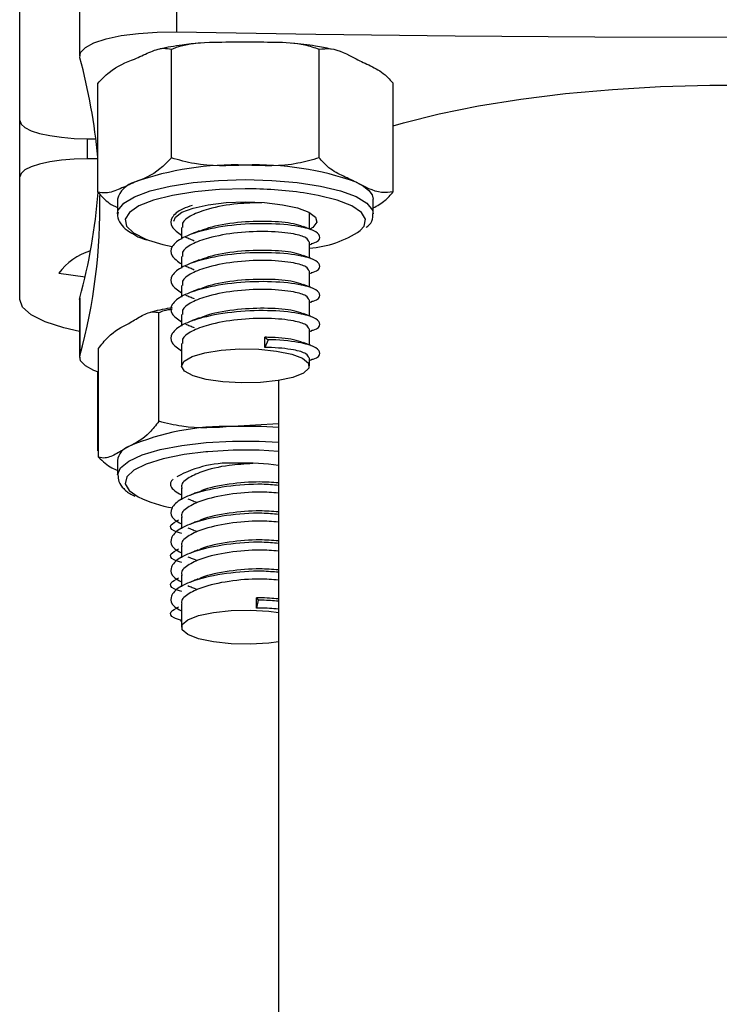
# Model space of a CAD drawing. Units: millimetres. Extents: x 0.1 to 15.5, y 0.9 to 14.9.
# Drawn here: x 7.7 to 7.7, y 11.1 to 11.1 of the extents above; entities that cross this region are included whole.
import ezdxf

# ---------------------------------------------------------------- set-up
doc = ezdxf.new("R2010")
doc.units = ezdxf.units.MM

# ---------------------------------------------------------------- blocks, each defined once
blk = doc.blocks.new('K086-A')
at = {"color": 7, "linetype": 'Continuous', "lineweight": 25}
for p, q in [((20.45248271793741, 11.12217741399896), (20.45248271793741, 11.11832289218633)), ((20.44206771793767, 11.11242321327241), (20.44206771793767, 11.12057398374278)), ((20.44605225660313, 11.12057811560449), (20.44605225660313, 11.11672359379187)), ((20.45215048572015, 11.10994424553515), (20.45215048572015, 11.11717147393434)), ((20.46196543382836, 11.10994725671204), (20.46196543382836, 11.11717448511077)), ((20.44725276982887, 11.10767121524665), (20.44725276982887, 11.11489844364583)), ((20.46688266604621, 11.10767723760042), (20.46688266604621, 11.11490446599961)), ((20.44206771793767, 11.10868187600723), (20.44206771793767, 11.11242321327241)), ((20.44656771793768, 11.11122064058005), (20.44712262843938, 11.11122064058005)), ((20.44656771793768, 11.1098844486996), (20.44656771793768, 11.11122064058005)), ((20.44725276982887, 11.1098844486996), (20.44656771793768, 11.1098844486996)), ((20.44206771793767, 11.10053110553687), (20.44206771793767, 11.10868187600723)), ((20.44856771793717, 11.10719241119701), (20.44856771793717, 11.10622878074397)), ((20.465567717937, 11.10622878074397), (20.465567717937, 11.10719241119701)), ((20.44856771793717, 11.10622878074397), (20.44857125340774, 11.10629428986018)), ((20.46131771793704, 11.10622878074397), (20.46130575077938, 11.10631395294373)), ((20.46131771793704, 11.10521788185357), (20.46131771793704, 11.10622878074397)), ((20.45281771793713, 11.10531869707116), (20.45281771793713, 11.10454231087075)), ((20.46131771793704, 11.10329062094748), (20.46131771793704, 11.1043539642105)), ((20.46131771793704, 11.10417431844368), (20.46147476687553, 11.10423828064082)), ((20.45281771793713, 11.10339143616462), (20.45281771793713, 11.10261504996466)), ((20.44466089105924, 11.1022743995231), (20.44641474261413, 11.10202877204025)), ((20.46131771793704, 11.10136336004094), (20.46131771793704, 11.10242670330395)), ((20.46131771793704, 11.10224705753713), (20.46147476687553, 11.10231101973428)), ((20.45281771793713, 11.10146417525808), (20.45281771793713, 11.10068778905812)), ((20.44605225660313, 11.1005269736747), (20.44606771793757, 11.10064200946268)), ((20.44606771793757, 11.10064200946268), (20.44606771793757, 11.09678748765005)), ((20.44605225660313, 11.1005269736747), (20.44605225660313, 11.09667245186207)), ((20.46131771793704, 11.0994360991344), (20.46131771793704, 11.10049944239741)), ((20.46131771793704, 11.10031979663059), (20.46147476687553, 11.10038375882774)), ((20.45132424070913, 11.09243068425618), (20.45132424070913, 11.09965791265537)), ((20.45281771793713, 11.09953691435199), (20.45281771793713, 11.09876052815158)), ((20.45836556485835, 11.0980166064323), (20.45857932788009, 11.09785746681424)), ((20.45836556485835, 11.09734206511481), (20.45836556485835, 11.0980166064323)), ((20.46131771793704, 11.09750883822786), (20.46131771793704, 11.09857218149133)), ((20.46131771793704, 11.09839253572451), (20.46147476687553, 11.0984564979212)), ((20.45281771793713, 11.09760965344545), (20.45281771793713, 11.0961106609852)), ((20.45857932788009, 11.09785746681424), (20.45836556485835, 11.09734206511481)), ((20.44730327651529, 11.09003796518706), (20.44730327651529, 11.09726519358625)), ((20.46131771793704, 11.0961106609852), (20.46131771793704, 11.09664492058479)), ((20.46131771793704, 11.09646527481797), (20.46147476687553, 11.09652923701511)), ((20.44727126853274, 11.09046472228416), (20.44727126853274, 11.09570365642499)), ((20.45926771793699, 11.09513890860759), (20.45926771793699, 10.99784355495691)), ((20.45926771793699, 11.09227107009743), (20.45620646142003, 11.09208175242562)), ((20.44856771793717, 11.08982191675201), (20.44856771793717, 11.08885828629897)), ((20.45281771793713, 11.08798969230562), (20.45281771793713, 11.08721237174856)), ((20.45281771793713, 11.08606243139953), (20.45281771793713, 11.08528511084202)), ((20.45281771793713, 11.08413517049299), (20.45281771793713, 11.08335784993593)), ((20.45281771793713, 11.08220790958645), (20.45281771793713, 11.08143058902939)), ((20.45281771793713, 11.08028064867991), (20.45281771793713, 11.07874016654019)), ((20.45780567041663, 11.08068311286475), (20.4579272155305, 11.08053006750921)), ((20.45780567041663, 11.08000857154772), (20.45780567041663, 11.08068311286475)), ((20.4579272155305, 11.08053006750921), (20.45780567041663, 11.08000857154772)), ((20.45272790546903, 11.07917613912874), (20.45281771793713, 11.07913947537414))]:
    blk.add_line(p, q, dxfattribs=at)
at = {"color": 7, "linetype": 'Continuous', "lineweight": 25, "flags": 128}
for points in [[(20.44606771793757, 11.11660855800388), (20.44611306859394, 11.11695130312452), (20.44643013333813, 11.11728363068774), (20.44700440665917, 11.11759033691802), (20.44780961591538, 11.1178573901993), (20.44880892329535, 11.11807257301322), (20.44995661111886, 11.11822604088317), (20.45120017339456, 11.11831077275061), (20.45248271793741, 11.11832289218633)], [(20.45248271793741, 11.11832289218633), (20.46174350636363, 11.118167194199), (20.47101326089057, 11.11805594549966), (20.48028899442203, 11.11798918193741), (20.48956771793734, 11.1179669250259), (20.49884644145265, 11.11798918193741), (20.50812217498412, 11.11805594549966), (20.51739192951106, 11.118167194199), (20.52665271793727, 11.11832289218633)], [(20.46688266604621, 11.11206597923179), (20.46757005453207, 11.11226654733124), (20.46995191350822, 11.11286949500933), (20.4725637498567, 11.11340008781914), (20.4753749421842, 11.11385210504428), (20.47835253183063, 11.11422024719646), (20.48146160927978, 11.11450019814534), (20.48466572344193, 11.11468867572281), (20.4879273090072, 11.11478347020053), (20.49120812686748, 11.11478347020053), (20.49446971243275, 11.11468867572281), (20.4976738265949, 11.11450019814534), (20.50078290404405, 11.11422024719646), (20.50376049369049, 11.11385210504428), (20.50657168601798, 11.11340008781914), (20.50918352236646, 11.11286949500933), (20.51156538134261, 11.11226654733124), (20.51356771793768, 11.11164077702366)], [(20.44206771793767, 11.11242321327241), (20.44215418417559, 11.11218860297864), (20.44241026004135, 11.11196300862681), (20.44282610468223, 11.1117550996814), (20.44338573742231, 11.1115728659665), (20.44406765188875, 11.1114233106218), (20.44484564249148, 11.11131218097531), (20.44568981148847, 11.11124374767675), (20.44656771793768, 11.11122064058005)], [(20.44656771793768, 11.1098844486996), (20.44568981148847, 11.10986134160245), (20.44484564249148, 11.10979290830388), (20.44406765188875, 11.1096817786574), (20.44338573742231, 11.10953222331269), (20.44282610468223, 11.10934998959825), (20.44241026004135, 11.10914208065284), (20.44215418417559, 11.10891648630101), (20.44206771793767, 11.10868187600723)], [(20.44857125340774, 11.10629428986018), (20.4486132673918, 11.1064636262599), (20.44898072743751, 11.10692824035637), (20.44970162777451, 11.10736228471111), (20.45074446159821, 11.10774678950335), (20.45206365206547, 11.10806495002904), (20.45360154422348, 11.10830286114557), (20.4552909248058, 11.10845012499609), (20.45705795977471, 11.10850030544358)], [(20.45705795977471, 11.10850030544358), (20.45882542122114, 11.10845120936207), (20.46051606259959, 11.10830498248512), (20.46205599476968, 11.10806801562963), (20.46337791530538, 11.10775066538368), (20.46442404993729, 11.10736680147644), (20.46514867756093, 11.10693320060223), (20.4655201284712, 11.10646881320005), (20.46556768256766, 11.10622222779644)], [(20.45507924826494, 11.10781777823191), (20.45370027202613, 11.10768624553108), (20.45221901596494, 11.10744745202597), (20.45096447981893, 11.10712914566189), (20.44999532430472, 11.10674621009044), (20.44935686605537, 11.10631655095354), (20.4490789586706, 11.10586025863446), (20.4491745967897, 11.10539866885525), (20.44963930848177, 11.10495336504069), (20.45045136434316, 11.10454516910246), (20.4506237690083, 11.10448003231019)], [(20.4570585337841, 11.10788487111719), (20.45533898611563, 11.10783436045764), (20.45507924826494, 11.10781777823191)], [(20.46442404993729, 11.10833043192948), (20.46491695450174, 11.10806409531775), (20.46527555645195, 11.10778284394924), (20.46549372001015, 11.10749149011277), (20.46556771233633, 11.10719501895252), (20.465567717937, 11.10719241119701)], [(20.46470119273169, 11.10510726234266), (20.46496381074564, 11.1054035129068), (20.46505548276388, 11.10586516015197), (20.46477365577618, 11.10632128074709), (20.46413150770046, 11.10675054700092), (20.46315906466577, 11.10713288689927), (20.46190179702796, 11.10745042265486), (20.46093958794051, 11.10761779873607)], [(20.4523180524319, 11.10573190127567), (20.45241596212133, 11.10600380201137), (20.45284775715287, 11.10632966964882), (20.45359252737023, 11.10661232078652), (20.45459503657445, 11.10683079248289), (20.45578093324354, 11.10696888169146), (20.45706226484605, 11.10701634696712)], [(20.45706226484605, 11.10701634696712), (20.45834400087994, 11.10696966802785), (20.45953108084711, 11.10683230683659), (20.46053546445534, 11.10661445084494), (20.46128266116909, 11.10633225743501), (20.46171725482497, 11.10600665560101), (20.46180701360014, 11.10566179374151), (20.46154528049725, 11.10532324868333), (20.46135949525421, 11.10520300920685)], [(20.4506237690083, 11.10448003231019), (20.45157279354577, 11.10419316782869), (20.45219250051456, 11.10405190186199)], [(20.44605225660313, 11.09839630367238), (20.44499665012506, 11.09864144485751), (20.44375302181458, 11.09904640866804), (20.44282892261241, 11.09950842854638), (20.44225986513344, 11.10000974932833), (20.44206771793767, 11.10053110553687)], [(20.44730327651529, 11.09569247783744), (20.44700440665917, 11.09580570873592), (20.44643013333813, 11.09611241496574), (20.44611306859394, 11.09644474252897), (20.44606771793757, 11.09678748765005)], [(20.46127858241095, 11.09595688384385), (20.46092189436774, 11.0956320263817), (20.46022274583435, 11.0953496977049), (20.45924325922703, 11.09513498395469), (20.45807046622928, 11.09500696339042), (20.45680857464492, 11.09497701120105), (20.45556970907989, 11.09504778876995), (20.45446394817451, 11.09521300719958), (20.45358954364007, 11.09545798610721), (20.45302419015558, 11.09576095804183), (20.45281812185919, 11.09609500261782), (20.45298964882283, 11.09643043850834), (20.45352353012446, 11.09673746076256), (20.45437232806568, 11.096988789106), (20.45546062322671, 11.09716209191262), (20.45669171580436, 11.09724197046668), (20.45795621782224, 11.09722132720886), (20.45914177272595, 11.09710199638308), (20.46014303876006, 11.09689458105682), (20.46087104904279, 11.09661751099153), (20.4612611166666, 11.09629540507964), (20.46127858241095, 11.09595688384385)], [(20.44856791426161, 11.08887372490013), (20.44875919925732, 11.08933771800454), (20.44931375861221, 11.08978887904183), (20.45020720319723, 11.09019936871115), (20.45140048519612, 11.09055124664334), (20.45284145246102, 11.09082913408516), (20.4544671278071, 11.09102088602136), (20.45620646142003, 11.09111812197258)], [(20.45620646142003, 11.09111812197258), (20.45798343607645, 11.0911165922607), (20.45926771793699, 11.09105240938785)], [(20.45444279828904, 11.09039601884839), (20.45299021744255, 11.09021583982618), (20.45160593213392, 11.08993859072594), (20.45047703385978, 11.08958829864647), (20.44965630864851, 11.08918134285701), (20.44918213269818, 11.08873675215724), (20.44907667794893, 11.08827531511402), (20.44934487534817, 11.08781860801124), (20.44994308821139, 11.08740408865557)], [(20.4562571235682, 11.09050337523555), (20.45456516214096, 11.09040708208791), (20.45444279828904, 11.09039601884839)], [(20.45926771793699, 11.09043194942156), (20.45798698748683, 11.09050021670824), (20.4562571235682, 11.09050337523555)], [(20.45926771793699, 11.07776841416258), (20.45862041729094, 11.07768291448698), (20.45738532083475, 11.07760757926595), (20.4561220039676, 11.07763287939402), (20.45494271793711, 11.07775656684449), (20.45395224748233, 11.07796765144391), (20.45323860024916, 11.07824737740017), (20.4528651869258, 11.07857088983425), (20.4528651869258, 11.07890944324614), (20.45323860024916, 11.07923295567976), (20.45395224748233, 11.07951268163603), (20.45494271793711, 11.07972376623589), (20.4561220039676, 11.07984745368636), (20.45738532083475, 11.07987275381443), (20.45862041729094, 11.07979741859295), (20.45926771793699, 11.0797119189178)]]:
    blk.add_lwpolyline(points, dxfattribs=at)
at = {"color": 7, "linetype": 'Continuous', "lineweight": 25}
for centre, radius, start, end in [((20.40882713199414, 11.10652428451291), 0.03858178084565494, 5.156491987824549, 15.15160468955897), ((20.45631772478907, 11.0899037109452), 0.01957422662588488, 87.83273909554468, 109.7550961933407), ((20.45780708061726, 11.08983103937995), 0.01964718319971509, 70.31859332787391, 92.18514118950964), ((20.45009823993029, 11.10679525108477), 0.001581212739357978, 104.5265041311136, 165.4529838206892), ((20.45719212995743, 11.08149329702743), 0.02639191222438179, 81.8368303008585, 90.29003315545398), ((20.40888253674063, 11.11071412183215), 0.03852512359785892, 344.844315853516, 355.4449999380589), ((20.40958851932725, 11.10673204834526), 0.03781039828770283, 344.7511847162623, 1.06529423649633), ((20.46073374222657, 11.11109373620271), 0.007181819601312355, 274.664044309072, 303.5338612940911), ((20.44791640809296, 11.09989593187716), 0.004031810945297126, 106.4459641186745, 143.8482861444501), ((20.45577897340706, 11.07576301109108), 0.01632433964198371, 88.4994149973302, 113.331323383626), ((20.45706801155836, 11.0608795277221), 0.03121411691999866, 85.95892958267338, 91.58163874316135), ((20.44971905423778, 11.08966325020261), 0.001162217858529832, 110.40941350656, 172.1534484529392), ((20.45608099021489, 11.08230044644866), 0.007356258426408498, 86.060190192543, 119.0942146761895), ((20.45710420620969, 11.07356228783689), 0.01608536823992573, 82.27018492829362, 91.84463657736472), ((20.45380861309501, 11.09555552223579), 0.00902153823006815, 244.6290316706046, 260.0674131888759)]:
    blk.add_arc(centre, radius, start, end, dxfattribs=at)
for points, knots in [([(20.45407640827749, 11.11758154950891), (20.45366438930056, 11.11754225287719), (20.45270799641082, 11.11745103615882), (20.45186696590542, 11.11728660157674), (20.45138825566834, 11.1171930062587)], [0, 0, 0, 0, 0.4308051444147983, 1, 1, 1, 1]), ([(20.45215048572015, 11.11717147393434), (20.45226588282809, 11.11721636859325), (20.45316109573638, 11.11756464663355), (20.4548504536541, 11.11765702400586), (20.45637244429496, 11.11765548701893), (20.45705795977471, 11.11765479474931)], [0, 0, 0, 0, 0.07521184130542058, 0.583468793357417, 1, 1, 1, 1]), ([(20.45705795977471, 11.11765479474931), (20.45771606822642, 11.11765472993007), (20.45903534544947, 11.11765459999011), (20.46070921668422, 11.11759500960667), (20.46165138288404, 11.1172796151163), (20.46196543382836, 11.11717448511077)], [0, 0, 0, 0, 0.398888764363078, 0.7996324308127629, 1, 1, 1, 1]), ([(20.4627590014569, 11.11717751335296), (20.46242043757035, 11.11725057294912), (20.46161898680918, 11.11742352012831), (20.46068940254451, 11.11752255931147), (20.4601525107281, 11.11757976050281)], [0, 0, 0, 0, 0.4224387859133698, 1, 1, 1, 1]), ([(20.44970162777451, 11.11651677401684), (20.45002051866583, 11.11666423316588), (20.45065954058725, 11.11695972491949), (20.45149399109948, 11.11729584624114), (20.45197475951851, 11.11720476510296), (20.45215048572015, 11.11717147393434)], [0, 0, 0, 0, 0.387266530072802, 0.776039105062236, 1, 1, 1, 1]), ([(20.46196543382836, 11.11717448511077), (20.46221817487992, 11.11720044680211), (20.46301620944529, 11.117282421324), (20.46385256907512, 11.11683025443286), (20.46442404993729, 11.11652129078171)], [0, 0, 0, 0, 0.3167043920550003, 1, 1, 1, 1]), ([(20.44725276982887, 11.11489844364583), (20.44750450775961, 11.11515791374855), (20.4482993749533, 11.1159771954162), (20.44913241510027, 11.11629774434274), (20.44970162777451, 11.11651677401684)], [0, 0, 0, 0, 0.3167043920549966, 1, 1, 1, 1]), ([(20.46442404993729, 11.11652129078171), (20.46474421153913, 11.11637295141869), (20.46538577982289, 11.11607569581425), (20.46622355543774, 11.11563779308423), (20.46670623961369, 11.11510075821476), (20.46688266604621, 11.11490446599961)], [0, 0, 0, 0, 0.3872665300728516, 0.7760391050623797, 1, 1, 1, 1]), ([(20.45215048572015, 11.10994424553515), (20.45189875771199, 11.10968478360515), (20.45110389145236, 11.10886549641051), (20.45027085084973, 11.10854494821839), (20.44970162777451, 11.10832591516415)], [0, 0, 0, 0, 0.31669228012297, 1, 1, 1, 1]), ([(20.45705795977471, 11.10946393589708), (20.45591832964589, 11.10941851809817), (20.45424897639247, 11.10935198918875), (20.45265597932109, 11.109801580239), (20.45215048572015, 11.10994424553515)], [0, 0, 0, 0, 0.6826776331440801, 1, 1, 1, 1]), ([(20.46196543382836, 11.10994725671204), (20.46149878140101, 11.10981147619619), (20.4599095919101, 11.10934907429779), (20.45823841167464, 11.10941638818164), (20.45705795977471, 11.10946393589708)], [0, 0, 0, 0, 0.2936417778063667, 1, 1, 1, 1]), ([(20.46442404993729, 11.10833043192948), (20.46410388833544, 11.1084787712925), (20.46346232005077, 11.1087760268974), (20.46262454443592, 11.10921392962742), (20.46214186026088, 11.10975096449689), (20.46196543382836, 11.10994725671204)], [0, 0, 0, 0, 0.3872665300728615, 0.7760391050623873, 1, 1, 1, 1]), ([(20.44970162777451, 11.10832591516415), (20.44938275715855, 11.10817846594815), (20.44874377634448, 11.1078829943203), (20.44790932755574, 11.10754685552634), (20.44742853656214, 11.10763792296935), (20.44725276982887, 11.10767121524665)], [0, 0, 0, 0, 0.3872417736558269, 0.7759889152972126, 1, 1, 1, 1]), ([(20.46688266604621, 11.10767723760042), (20.46662992499375, 11.10765127590954), (20.46583189042928, 11.10756930138719), (20.46499553079945, 11.10802146827879), (20.46442404993729, 11.10833043192948)], [0, 0, 0, 0, 0.3167043920549947, 1, 1, 1, 1]), ([(20.44725276982887, 11.10767121524665), (20.44750440671202, 11.1073976685943), (20.44793298694628, 11.10693177231038), (20.44838223973044, 11.10673489882625), (20.44856771793717, 11.10665361776997)], [0, 0, 0, 0, 0.5871406614048228, 1, 1, 1, 1]), ([(20.46556069011773, 11.10662184725876), (20.46582718216165, 11.1067607280656), (20.46627989675186, 11.10699665768831), (20.46670698486184, 11.10747887798558), (20.46688266604621, 11.10767723760042)], [0, 0, 0, 0, 0.5886535347759729, 0.9999999999999999, 0.9999999999999999, 0.9999999999999999, 0.9999999999999999]), ([(20.45352882128088, 11.10678149306883), (20.45332043967652, 11.10671313144163), (20.45264157835469, 11.10649042433166), (20.4521183276646, 11.10597704509424), (20.45205398822133, 11.10536158106375), (20.45256965168016, 11.10499381495398), (20.45281771793713, 11.10481689653758)], [0, 0, 0, 0, 0.1330748957775872, 0.433528669994196, 0.7274919907958676, 0.9999999999999999, 0.9999999999999999, 0.9999999999999999, 0.9999999999999999]), ([(20.45815622223278, 11.10695733267445), (20.4576211858756, 11.1069498543479), (20.45640034759423, 11.10693279041012), (20.4546689811076, 11.1065975972701), (20.4534435750346, 11.10614194477963), (20.45283862847179, 11.10569162897578), (20.4528804060136, 11.10541200941631), (20.45289436244172, 11.10531859822137)], [0, 0, 0, 0, 0.2089307883021155, 0.4767352737483496, 0.6807878200763896, 0.8933622836770297, 0.9999999999999999, 0.9999999999999999, 0.9999999999999999, 0.9999999999999999]), ([(20.44860875160418, 11.10633923516385), (20.44859207856722, 11.10625862215235), (20.4485357812872, 11.1059864285971), (20.44877113061545, 11.10553715661259), (20.44912511812333, 11.10515166973797), (20.44949073481154, 11.10495573166687), (20.44964536908525, 11.10487286143049)], [0, 0, 0, 0, 0.131748562773989, 0.4448551044376785, 0.7652064841531785, 1, 1, 1, 1]), ([(20.46509035774113, 11.10531363177639), (20.46516402921031, 11.10537156032793), (20.46539608947193, 11.10555403143731), (20.46556798291373, 11.1058839306797), (20.46554101022581, 11.1061444983388), (20.4655337530529, 11.1062146057138)], [0, 0, 0, 0, 0.2537225733267842, 0.7992093437279647, 1, 1, 1, 1]), ([(20.46143597812885, 11.10424565180571), (20.46148401890502, 11.10425670337369), (20.46193799877516, 11.10436113943521), (20.46208786346948, 11.10465065165223), (20.46185894529651, 11.10504485293492), (20.46078762709919, 11.10539682951954), (20.45889405045261, 11.10560632250095), (20.45642764356659, 11.10554363948673), (20.45428611754857, 11.10517332728747), (20.45282167055108, 11.10465542120979), (20.45210018949899, 11.10405439792199), (20.45205810061258, 11.10343327410416), (20.45257098742228, 11.10306621427977), (20.45281771793713, 11.10288963563149)], [0, 0, 0, 0, 0.01110202997262108, 0.1049129202021657, 0.1949743125359654, 0.2879244470890577, 0.4052642004164267, 0.5210746260698685, 0.6392600201078253, 0.7293207567671206, 0.82313116764954, 0.9149150701172902, 1, 1, 1, 1]), ([(20.46088547651276, 11.10536516561248), (20.46069943783629, 11.10543474410084), (20.46020612942436, 11.10561924150985), (20.45861369874716, 11.10576085519593), (20.45654225419718, 11.10568339193829), (20.45487422403209, 11.10540896939343), (20.45423838728754, 11.10514962845351), (20.45406036064275, 11.10507701610774)], [0, 0, 0, 0, 0.1516945895742799, 0.4022401072728268, 0.6495102764459111, 0.9018670908133065, 0.9999999999999999, 0.9999999999999999, 0.9999999999999999, 0.9999999999999999]), ([(20.46152186742062, 11.10513499925261), (20.46142548337217, 11.10517410953067), (20.46123287234411, 11.1052522663526), (20.46103541226955, 11.10533263934391), (20.46093676274437, 11.10537279306842)], [0, 0, 0, 0, 0.5004077353070269, 1, 1, 1, 1]), ([(20.44964536908525, 11.10487286143049), (20.44973396731154, 11.10481534656034), (20.44995347488827, 11.10467284991815), (20.45028689908292, 11.10456504944155), (20.4504857457249, 11.10450075967761)], [0, 0, 0, 0, 0.4036226369151594, 1, 1, 1, 1]), ([(20.46129185602592, 11.10435292008011), (20.46125530907454, 11.10444844367381), (20.46117696073804, 11.10465322449405), (20.46025344798806, 11.10492682090668), (20.45863764647753, 11.10508725238648), (20.45651955427262, 11.10501325093806), (20.45467233439819, 11.10467405235837), (20.45344273001034, 11.10421374744779), (20.45283872443439, 11.10376447441146), (20.45288043004427, 11.10348477513931), (20.45289436244172, 11.10339133731483)], [0, 0, 0, 0, 0.107427747347945, 0.2303006133502822, 0.3854135199128017, 0.5384986558951528, 0.6947329375018174, 0.8137750175193904, 0.9377886932173156, 1, 1, 1, 1]), ([(20.45308320051924, 11.10467881845985), (20.45318203944122, 11.10463876928949), (20.45337968947648, 11.10455868221694), (20.45357534485071, 11.10447936129682), (20.45367315877308, 11.10443970641742)], [0, 0, 0, 0, 0.5000703518926419, 1, 1, 1, 1]), ([(20.4540116537754, 11.10509362800982), (20.45392067213458, 11.105056450016), (20.45373866147917, 11.10498207466886), (20.45355357481537, 11.10490675980687), (20.45346100739595, 11.10486909257403)], [0, 0, 0, 0, 0.499869858749436, 0.9999999999999999, 0.9999999999999999, 0.9999999999999999, 0.9999999999999999]), ([(20.46143597812885, 11.10231839089916), (20.46148401890502, 11.10232944246714), (20.46193799877516, 11.10243387852866), (20.46208786346948, 11.10272339074569), (20.46185894529651, 11.10311759202838), (20.46078762709919, 11.103469568613), (20.45889405045261, 11.10367906159441), (20.45642764356659, 11.10361637858065), (20.45428611754857, 11.10324606638093), (20.45282167055108, 11.10272816030371), (20.45210018949899, 11.10212713701545), (20.45205810061258, 11.10150601319761), (20.45257098742228, 11.10113895337368), (20.45281771793713, 11.10096237472495)], [0, 0, 0, 0, 0.01110202997262798, 0.1049129202021329, 0.1949743125359764, 0.2879244470890712, 0.4052642004164424, 0.5210746260698864, 0.6392600201078597, 0.7293207567671566, 0.8231311676495775, 0.9149150701172887, 1, 1, 1, 1]), ([(20.4540116537754, 11.10316636710328), (20.45392067213458, 11.10312918910946), (20.45373866147917, 11.10305481376232), (20.45355357481537, 11.10297949890033), (20.45346100739595, 11.10294183166794)], [0, 0, 0, 0, 0.4998698587512124, 1, 1, 1, 1]), ([(20.46088547651276, 11.10343790470593), (20.46069943783629, 11.10350748319475), (20.46020612942436, 11.10369198060376), (20.45861369874716, 11.10383359428985), (20.45654225419718, 11.10375613103175), (20.45487422403209, 11.10348170848734), (20.45423838728754, 11.10322236754697), (20.45406036064275, 11.10314975520119)], [0, 0, 0, 0, 0.1516945895742673, 0.4022401072728544, 0.6495102764459181, 0.9018670908132924, 1, 1, 1, 1]), ([(20.46152186742062, 11.10320773834606), (20.46142548337217, 11.10324684862459), (20.46123287234411, 11.10332500544651), (20.46103541226955, 11.10340537843737), (20.46093676274437, 11.10344553216188)], [0, 0, 0, 0, 0.5004077353092585, 0.9999999999999999, 0.9999999999999999, 0.9999999999999999, 0.9999999999999999]), ([(20.46129185602592, 11.10242565917357), (20.46125530907454, 11.10252118276727), (20.46117696073804, 11.10272596358751), (20.46025344798806, 11.10299956000014), (20.45863764647753, 11.10315999147993), (20.45651955427262, 11.10308599003152), (20.45467233439819, 11.10274679145183), (20.45344273001034, 11.10228648654125), (20.45283872443439, 11.10183721350491), (20.45288043004427, 11.10155751423277), (20.45289436244172, 11.10146407640828)], [0, 0, 0, 0, 0.1074277473479415, 0.2303006133502193, 0.3854135199127716, 0.538498655895118, 0.6947329375017777, 0.8137750175193916, 0.9377886932172548, 1, 1, 1, 1]), ([(20.45308320051924, 11.10275155755331), (20.45318203944122, 11.10271150838295), (20.45337968947648, 11.1026314213104), (20.45357534485071, 11.10255210039028), (20.45367315877308, 11.10251244551088)], [0, 0, 0, 0, 0.5000703518922174, 0.9999999999999999, 0.9999999999999999, 0.9999999999999999, 0.9999999999999999]), ([(20.46088547651276, 11.10151064379939), (20.46069943783629, 11.10158022228821), (20.46020612942436, 11.10176471969722), (20.45861369874716, 11.1019063333833), (20.45654225419718, 11.10182887012521), (20.45487422403209, 11.1015544475808), (20.45423838728754, 11.10129510664043), (20.45406036064275, 11.10122249429511)], [0, 0, 0, 0, 0.1516945895742907, 0.4022401072728553, 0.6495102764459565, 0.9018670908133721, 1, 1, 1, 1]), ([(20.46143597812885, 11.10039112999262), (20.46148401890502, 11.1004021815606), (20.46193799877516, 11.10050661762212), (20.46208786346948, 11.1007961298396), (20.46185894529651, 11.10119033112183), (20.46078762709919, 11.10154230770646), (20.45889405045261, 11.10175180068787), (20.45642764356659, 11.10168911767411), (20.45428611754857, 11.10131880547484), (20.45282167055108, 11.10080089939716), (20.45210018949899, 11.10019987610891), (20.45205810061258, 11.09957875229153), (20.45257098742228, 11.09921169246714), (20.45281771793713, 11.09903511381841)], [0, 0, 0, 0, 0.01110202997262667, 0.1049129202021687, 0.1949743125360081, 0.2879244470890987, 0.4052642004164401, 0.5210746260698788, 0.6392600201078424, 0.7293207567671278, 0.8231311676495429, 0.9149150701172926, 1, 1, 1, 1]), ([(20.46129185602592, 11.10049839826748), (20.46125530907454, 11.10059392186118), (20.46117696073804, 11.10079870268142), (20.46025344798806, 11.10107229909405), (20.45863764647753, 11.10123273057385), (20.45651955427262, 11.10115872912544), (20.45467233439819, 11.10081953054529), (20.45344273001034, 11.10035922563517), (20.45283872443439, 11.09990995259837), (20.45288043004427, 11.09963025332623), (20.45289436244172, 11.09953681550174)], [0, 0, 0, 0, 0.1074277473479417, 0.2303006133502765, 0.3854135199128291, 0.5384986558951669, 0.6947329375018267, 0.8137750175193961, 0.9377886932173175, 1, 1, 1, 1]), ([(20.4540116537754, 11.10123910619719), (20.45392067213458, 11.10120192820292), (20.45373866147917, 11.10112755285623), (20.45355357481537, 11.10105223799379), (20.45346100739595, 11.1010145707614)], [0, 0, 0, 0, 0.4998698587487634, 0.9999999999999999, 0.9999999999999999, 0.9999999999999999, 0.9999999999999999]), ([(20.46152186742062, 11.10128047743952), (20.46142548337217, 11.10131958771805), (20.46123287234411, 11.10139774453997), (20.46103541226955, 11.10147811753082), (20.46093676274437, 11.10151827125534)], [0, 0, 0, 0, 0.5004077353060373, 1, 1, 1, 1]), ([(20.45308320051924, 11.10082429664677), (20.45318203944122, 11.1007842474764), (20.45337968947648, 11.10070416040431), (20.45357534485071, 11.10062483948419), (20.45367315877308, 11.10058518460433)], [0, 0, 0, 0, 0.5000703518900462, 1, 1, 1, 1]), ([(20.45220845798473, 11.0999744381456), (20.45215669057676, 11.0999673038909), (20.45161732701114, 11.09989297224089), (20.45115772868382, 11.0997754696327), (20.45074224200095, 11.09966924477109)], [0, 0, 0, 0, 0.09597868992960007, 0.9999999999999999, 0.9999999999999999, 0.9999999999999999, 0.9999999999999999]), ([(20.46088547651276, 11.09958338289331), (20.46069943783629, 11.09965296138167), (20.46020612942436, 11.09983745879068), (20.45861369874716, 11.09997907247676), (20.45654225419718, 11.09990160921867), (20.45487422403209, 11.09962718667426), (20.45423838728754, 11.09936784573434), (20.45406036064275, 11.09929523338857)], [0, 0, 0, 0, 0.1516945895743575, 0.402240107272881, 0.6495102764459416, 0.9018670908133156, 1, 1, 1, 1]), ([(20.44931375861221, 11.09894336834756), (20.44957556409178, 11.09909862044784), (20.4501001931884, 11.09940972841056), (20.45078526674285, 11.09976624176121), (20.45117997167005, 11.09968690948468), (20.45132424070913, 11.09965791265537)], [0, 0, 0, 0, 0.3872665300728339, 0.7760391050622726, 1, 1, 1, 1]), ([(20.45132424070913, 11.09965791265537), (20.45143809294392, 11.09970964146984), (20.45171838932389, 11.09983699425671), (20.45202504413907, 11.09986684894098), (20.45220714031426, 11.09988457709547)], [0, 0, 0, 0, 0.4061851775673717, 1, 1, 1, 1]), ([(20.46143597812885, 11.09846386908608), (20.46148401890502, 11.09847492065452), (20.46193799877516, 11.09857935671558), (20.46208786346948, 11.09886886893306), (20.46185894529651, 11.09926307021575), (20.46078762709919, 11.09961504680037), (20.45889405045261, 11.09982453978179), (20.45642764356659, 11.09976185676756), (20.45428611754857, 11.0993915445683), (20.45282167055108, 11.09887363849062), (20.45210018949899, 11.09827261520282), (20.45205810061258, 11.09765149138499), (20.45257098742228, 11.0972844315606), (20.45281771793713, 11.09710785291187)], [0, 0, 0, 0, 0.01110202997262775, 0.1049129202021307, 0.1949743125359722, 0.2879244470890652, 0.4052642004164339, 0.5210746260698754, 0.6392600201078421, 0.7293207567671665, 0.8231311676495795, 0.9149150701172905, 0.9999999999999999, 0.9999999999999999, 0.9999999999999999, 0.9999999999999999]), ([(20.46129185602592, 11.09857113736094), (20.46125530907454, 11.09866666095464), (20.46117696073804, 11.09887144177488), (20.46025344798806, 11.09914503818751), (20.45863764647753, 11.09930546966731), (20.45651955427262, 11.0992314682189), (20.45467233439819, 11.0988922696392), (20.45344273001034, 11.09843196472863), (20.45283872443439, 11.09798269169229), (20.45288043004427, 11.09770299242015), (20.45289436244172, 11.09760955459566)], [0, 0, 0, 0, 0.1074277473479395, 0.2303006133502716, 0.3854135199127831, 0.5384986558951267, 0.6947329375017832, 0.8137750175193948, 0.937788693217253, 1, 1, 1, 1]), ([(20.4540116537754, 11.09931184529065), (20.45392067213458, 11.09927466729638), (20.45373866147917, 11.09920029194969), (20.45355357481537, 11.0991249770877), (20.45346100739595, 11.09908730985486)], [0, 0, 0, 0, 0.499869858748707, 1, 1, 1, 1]), ([(20.46152186742062, 11.09935321653344), (20.46142548337217, 11.0993923268115), (20.46123287234411, 11.09947048363343), (20.46103541226955, 11.09955085662428), (20.46093676274437, 11.0995910103488)], [0, 0, 0, 0, 0.5004077353067123, 0.9999999999999999, 0.9999999999999999, 0.9999999999999999, 0.9999999999999999]), ([(20.44730327651529, 11.09726519358625), (20.44750995024412, 11.09753081557798), (20.44816252638235, 11.09836952195015), (20.44884644204455, 11.09871042843994), (20.44931375861221, 11.09894336834756)], [0, 0, 0, 0, 0.3167043920550489, 1, 1, 1, 1]), ([(20.45308320051924, 11.09889703574023), (20.45318203944122, 11.09885698656986), (20.45337968947648, 11.09877689949777), (20.45357534485071, 11.09869757857765), (20.45367315877308, 11.09865792369779)], [0, 0, 0, 0, 0.500070351891856, 1, 1, 1, 1]), ([(20.46088547651276, 11.09765612198677), (20.46069997031997, 11.09772590961798), (20.46020807386673, 11.09791096159957), (20.45914781445651, 11.09800021423595), (20.45843267779025, 11.09801520006746), (20.45836556485835, 11.0980166064323)], [0, 0, 0, 0, 0.3542710045419083, 0.9394007213474936, 1, 1, 1, 1]), ([(20.46129185602592, 11.0966438764544), (20.46125526845469, 11.0967393718956), (20.46117683304043, 11.09694409236359), (20.46025411178822, 11.09721823734613), (20.45914927954879, 11.09732584996342), (20.45843280348696, 11.09734067393943), (20.45836556485835, 11.09734206511481)], [0, 0, 0, 0, 0.2675807426256543, 0.5736321450343792, 0.959986953298237, 1, 1, 1, 1]), ([(20.46143597812885, 11.09653660818), (20.4614840187022, 11.09654765969386), (20.46193799666059, 11.0966520952447), (20.46208795855261, 11.09694163341961), (20.46185861763103, 11.09733572180263), (20.46078903140903, 11.09768816092943), (20.45949180014292, 11.09782957850617), (20.45865762242999, 11.09785507386183), (20.45857932788009, 11.09785746681424)], [0, 0, 0, 0, 0.02659689462376959, 0.2513376283588468, 0.4670957705615738, 0.6897744104201432, 0.9708827358454675, 1, 1, 1, 1]), ([(20.46152186742062, 11.0974259556269), (20.46142548337217, 11.09746506590496), (20.46123287234411, 11.09754322272689), (20.46103541226955, 11.0976235957182), (20.46093676274437, 11.09766374944271)], [0, 0, 0, 0, 0.5004077353087124, 1, 1, 1, 1]), ([(20.45132424070913, 11.09243068425618), (20.45111757512665, 11.09216507067955), (20.45046499975512, 11.09132635880265), (20.44978108371912, 11.09098545303683), (20.44931375861221, 11.09075250949487)], [0, 0, 0, 0, 0.3166922801229314, 1, 1, 1, 1]), ([(20.45620646142003, 11.09208175242562), (20.4550726957085, 11.09200582563059), (20.45341193276987, 11.09189460652666), (20.45182713309338, 11.09230155151086), (20.45132424070913, 11.09243068425618)], [0, 0, 0, 0, 0.68267763314406, 1, 1, 1, 1]), ([(20.44931375861221, 11.09075250949487), (20.44905196977913, 11.09059726782285), (20.44852737443022, 11.09028618099088), (20.44784230229185, 11.08992965020976), (20.44744757883097, 11.09000896823951), (20.44730327651529, 11.09003796518706)], [0, 0, 0, 0, 0.3872417736558829, 0.7759889152972976, 1, 1, 1, 1]), ([(20.44730327651529, 11.09003796518706), (20.44759661345221, 11.08976523419502), (20.44800951573767, 11.08938133692251), (20.44844237390395, 11.08922027376044), (20.44856771793717, 11.08917363421912)], [0, 0, 0, 0, 0.710427011176434, 1, 1, 1, 1]), ([(20.45756319598228, 11.08961343682446), (20.45703091344864, 11.08958679741496), (20.45579997071842, 11.08952519180999), (20.45418938720911, 11.08913100132846), (20.45316990608432, 11.08863487724644), (20.4527482814409, 11.08823116407935), (20.45284495360453, 11.08801898707494), (20.45285766019776, 11.08799109852085)], [0, 0, 0, 0, 0.22161984512924, 0.5125122850836966, 0.7341566051232128, 0.9650575337831229, 1, 1, 1, 1]), ([(20.44859940892626, 11.08888579641731), (20.44860395540206, 11.08872600440096), (20.44861406479674, 11.08837069617626), (20.44899411296034, 11.08792067281043), (20.44934012489181, 11.08762054493896), (20.44965804485116, 11.08748160069123), (20.44971254513973, 11.08745778179806)], [0, 0, 0, 0, 0.2563876084916489, 0.5700949779351941, 0.9263023694250927, 1, 1, 1, 1]), ([(20.4522477327581, 11.08857952595596), (20.4522022269383, 11.08852770360769), (20.45198045290896, 11.08827514578157), (20.45217487812885, 11.08789566830315), (20.45265709766942, 11.08762529021075), (20.45281771793713, 11.08753523122729)], [0, 0, 0, 0, 0.1468830779130265, 0.7158392456910548, 1, 1, 1, 1]), ([(20.45926771793699, 11.08816931044745), (20.45891145848224, 11.08820022375991), (20.45787108879619, 11.08829049862103), (20.45572443050047, 11.08812863396357), (20.45373622434897, 11.0876935114438), (20.4524813028255, 11.08712369003111), (20.45202248816519, 11.08650315897008), (20.45216097296713, 11.08596946893291), (20.45265362331872, 11.08569829454014), (20.45281771793713, 11.08560797032074)], [0, 0, 0, 0, 0.09793710680057743, 0.2860016645744027, 0.4779229336627893, 0.6241725697992384, 0.7765113021511698, 0.9255591873562757, 1, 1, 1, 1]), ([(20.45926771793699, 11.08832877786877), (20.45886129929374, 11.08836101763787), (20.4578681977872, 11.08843979690524), (20.45595013401987, 11.08827428135825), (20.45449423511661, 11.0879865915908), (20.45403092946332, 11.08775298746101), (20.45396327508285, 11.08771887533108)], [0, 0, 0, 0, 0.2398830416119528, 0.586164570446925, 0.9395695273946698, 1, 1, 1, 1]), ([(20.45926771793699, 11.08765423655174), (20.45886265699834, 11.08768614311608), (20.45787287310201, 11.08776410818424), (20.4559211441018, 11.08760685467265), (20.45419297739942, 11.08720876997582), (20.45316897701183, 11.08670631478886), (20.45274830847199, 11.08630394104099), (20.45284495674502, 11.08609173056762), (20.45285766019776, 11.08606383761431)], [0, 0, 0, 0, 0.156600233758369, 0.382659433264276, 0.6133689427718049, 0.7891571219677773, 0.9722868038676385, 1, 1, 1, 1]), ([(20.45392320962844, 11.08772769180265), (20.45382902002972, 11.08768938066529), (20.4536405827265, 11.0876127347569), (20.45344888794431, 11.08753503331487), (20.45335301099828, 11.087496170614)], [0, 0, 0, 0, 0.499845823814725, 0.9999999999999999, 0.9999999999999999, 0.9999999999999999, 0.9999999999999999]), ([(20.4532365040967, 11.08728269847366), (20.45333334352278, 11.08724341799094), (20.45352698070916, 11.08716487392618), (20.45371800335294, 11.08708723977448), (20.45381349412298, 11.08704843105166)], [0, 0, 0, 0, 0.5001075887891816, 1, 1, 1, 1]), ([(20.45926771793699, 11.08624204954136), (20.45891145848224, 11.08627296285336), (20.45787108879619, 11.08636323771494), (20.45572443050047, 11.08620137305748), (20.45373622434897, 11.08576625053771), (20.4524813028255, 11.08519642912457), (20.45202248816519, 11.08457589806354), (20.45216097296713, 11.08404220802637), (20.45265362331872, 11.0837710336336), (20.45281771793713, 11.0836807094142)], [0, 0, 0, 0, 0.09793710680057278, 0.2860016645743899, 0.4779229336627988, 0.6241725697991876, 0.7765113021511116, 0.9255591873562766, 1, 1, 1, 1]), ([(20.45926771793699, 11.08640151696269), (20.45886129929374, 11.08643375673133), (20.4578681977872, 11.0865125359987), (20.45595013401987, 11.08634702045216), (20.45449423511661, 11.08605933068471), (20.45403092946332, 11.08582572655492), (20.45396327508285, 11.08579161442454)], [0, 0, 0, 0, 0.2398830416119352, 0.586164570446882, 0.9395695273945327, 1, 1, 1, 1]), ([(20.45283824972818, 11.08497766523165), (20.45264691280487, 11.08503290981977), (20.45209527685972, 11.08519218331454), (20.45201151036132, 11.08552927285742), (20.45242958234655, 11.08576337540077), (20.45262763666039, 11.08587427739936)], [0, 0, 0, 0, 0.2184291335211601, 0.6297444285161738, 1, 1, 1, 1]), ([(20.45926771793699, 11.08572697564519), (20.45886265699834, 11.08575888220954), (20.45787287310201, 11.0858368472777), (20.4559211441018, 11.08567959376611), (20.45419297739942, 11.08528150906928), (20.45316897701183, 11.08477905388278), (20.45274830847199, 11.0843766801349), (20.45284495674502, 11.08416446966108), (20.45285766019776, 11.08413657670823)], [0, 0, 0, 0, 0.1566002337583663, 0.382659433264269, 0.6133689427717939, 0.7891571219676888, 0.972286803867543, 1, 1, 1, 1]), ([(20.45392320962844, 11.08580043089611), (20.45382902002972, 11.0857621197592), (20.4536405827265, 11.08568547385035), (20.45344888794431, 11.08560777240833), (20.45335301099828, 11.08556890970745)], [0, 0, 0, 0, 0.4998458238170502, 1, 1, 1, 1]), ([(20.4532365040967, 11.08535543756712), (20.45333334352278, 11.0853161570844), (20.45352698070916, 11.08523761301964), (20.45371800335294, 11.0851599788684), (20.45381349412298, 11.08512117014512)], [0, 0, 0, 0, 0.5001075887889548, 1, 1, 1, 1]), ([(20.45926771793699, 11.08431478863482), (20.45891145848224, 11.08434570194682), (20.45787108879619, 11.0844359768084), (20.45572443050047, 11.08427411215094), (20.45373622434897, 11.08383898963117), (20.4524813028255, 11.08326916821803), (20.45202248816519, 11.08264863715745), (20.45216097296713, 11.08211494711983), (20.45265362331872, 11.08184377272752), (20.45281771793713, 11.08175344850812)], [0, 0, 0, 0, 0.09793710680057713, 0.2860016645744025, 0.4779229336627867, 0.6241725697992379, 0.7765113021511043, 0.925559187356276, 1, 1, 1, 1]), ([(20.45926771793699, 11.08447425605615), (20.45886129929374, 11.08450649582479), (20.4578681977872, 11.08458527509261), (20.45595013401987, 11.08441975954562), (20.45449423511661, 11.08413206977817), (20.45403092946332, 11.08389846564838), (20.45396327508285, 11.08386435351846)], [0, 0, 0, 0, 0.2398830416119545, 0.5861645704469292, 0.939569527394675, 1, 1, 1, 1]), ([(20.45283824972818, 11.08305040432511), (20.45264691280487, 11.08310564891323), (20.45209527685972, 11.083264922408), (20.45201151036132, 11.08360201195088), (20.45242958234655, 11.08383611449423), (20.45262763666039, 11.08394701649282)], [0, 0, 0, 0, 0.2184291335211601, 0.6297444285161738, 1, 1, 1, 1]), ([(20.45926771793699, 11.08379971473865), (20.45886265699834, 11.08383162130345), (20.45787287310201, 11.08390958637116), (20.4559211441018, 11.08375233286002), (20.45419297739942, 11.08335424816274), (20.45316897701183, 11.08285179297624), (20.45274830847199, 11.08244941922836), (20.45284495674502, 11.08223720875454), (20.45285766019776, 11.08220931580168)], [0, 0, 0, 0, 0.156600233758369, 0.382659433264276, 0.6133689427718049, 0.7891571219677773, 0.9722868038676346, 1, 1, 1, 1]), ([(20.45392320962844, 11.08387316999002), (20.45382902002972, 11.08383485885266), (20.4536405827265, 11.08375821294427), (20.45344888794431, 11.08368051150179), (20.45335301099828, 11.08364164880137)], [0, 0, 0, 0, 0.499845823813693, 0.9999999999999999, 0.9999999999999999, 0.9999999999999999, 0.9999999999999999]), ([(20.4532365040967, 11.08342817666058), (20.45333334352278, 11.08338889617786), (20.45352698070916, 11.08331035211355), (20.45371800335294, 11.08323271796186), (20.45381349412298, 11.08319390923858)], [0, 0, 0, 0, 0.5001075887868943, 1, 1, 1, 1]), ([(20.45926771793699, 11.08238752772828), (20.45891145848224, 11.08241844104074), (20.45787108879619, 11.08250871590186), (20.45572443050047, 11.0823468512444), (20.45373622434897, 11.08191172872463), (20.4524813028255, 11.08134190731194), (20.45202248816519, 11.08072137625091), (20.45216097296713, 11.08018768621329), (20.45265362331872, 11.07991651182098), (20.45281771793713, 11.07982618760158)], [0, 0, 0, 0, 0.0979371068005795, 0.2860016645744095, 0.4779229336628315, 0.6241725697992303, 0.7765113021511648, 0.9255591873562741, 1, 1, 1, 1]), ([(20.45926771793699, 11.08254699514961), (20.45886129929374, 11.0825792349187), (20.4578681977872, 11.08265801418607), (20.45595013401987, 11.08249249863908), (20.45449423511661, 11.08220480887163), (20.45403092946332, 11.08197120474184), (20.45396327508285, 11.08193709261192)], [0, 0, 0, 0, 0.2398830416119543, 0.5861645704469294, 0.939569527394675, 1, 1, 1, 1]), ([(20.45283824972818, 11.08112314341903), (20.45264691280487, 11.08117838800668), (20.45209527685972, 11.08133766150191), (20.45201151036132, 11.08167475104434), (20.45242958234655, 11.08190885358814), (20.45262763666039, 11.08201975558628)], [0, 0, 0, 0, 0.2184291335210751, 0.6297444285161335, 1, 1, 1, 1]), ([(20.45926771793699, 11.08187245383257), (20.45886265699834, 11.08190436039691), (20.45787287310201, 11.08198232546507), (20.4559211441018, 11.08182507195348), (20.45419297739942, 11.0814269872562), (20.45316897701183, 11.08092453206969), (20.45274830847199, 11.08052215832182), (20.45284495674502, 11.08030994784846), (20.45285766019776, 11.08028205489514)], [0, 0, 0, 0, 0.1566002337583806, 0.3826594332643041, 0.6133689427718502, 0.7891571219677577, 0.9722868038676324, 1, 1, 1, 1]), ([(20.45392320962844, 11.08194590908348), (20.45382902002972, 11.08190759794612), (20.4536405827265, 11.08183095203773), (20.45344888794431, 11.0817532505957), (20.45335301099828, 11.08171438789483)], [0, 0, 0, 0, 0.4998458238150832, 1, 1, 1, 1]), ([(20.4532365040967, 11.0815009157545), (20.45333334352278, 11.08146163527177), (20.45352698070916, 11.08138309120701), (20.45371800335294, 11.08130545705531), (20.45381349412298, 11.08126664833204)], [0, 0, 0, 0, 0.5001075887881391, 1, 1, 1, 1]), ([(20.45926771793699, 11.08061973424307), (20.45886794900786, 11.08065412402717), (20.4584076224263, 11.0806937232314), (20.45787565295347, 11.08068434641878), (20.45780567041663, 11.08068311286475)], [0, 0, 0, 0, 0.8684463283124076, 1, 1, 1, 1]), ([(20.45926771793699, 11.08046026682174), (20.45891700128765, 11.08049437043379), (20.45849560563135, 11.0805353468572), (20.45800885608411, 11.08053082580678), (20.4579272155305, 11.08053006750921)], [0, 0, 0, 0, 0.8322740012567121, 1, 1, 1, 1]), ([(20.45283824972818, 11.07919588251249), (20.45264691280487, 11.0792511271006), (20.45209527685972, 11.07941040059537), (20.45201151036132, 11.07974749013825), (20.45242958234655, 11.0799815926816), (20.45262763666039, 11.08009249468019)], [0, 0, 0, 0, 0.2184291335210971, 0.629744428516144, 1, 1, 1, 1]), ([(20.45926771793699, 11.07994519292603), (20.45886794900786, 11.07997958270968), (20.4584076224263, 11.08001918191436), (20.45787565295347, 11.08000980510175), (20.45780567041663, 11.08000857154772)], [0, 0, 0, 0, 0.8684463283102932, 1, 1, 1, 1])]:
    blk.add_open_spline(points, degree=3, knots=knots, dxfattribs=at)

msp = doc.modelspace()

# ---------------------------------------------------------------- block references
at = {"layer": 'Defpoints'}
msp.add_blockref('K086-A', (-12.78542512786565, 0), dxfattribs=at)

doc.saveas('drawing.dxf')
